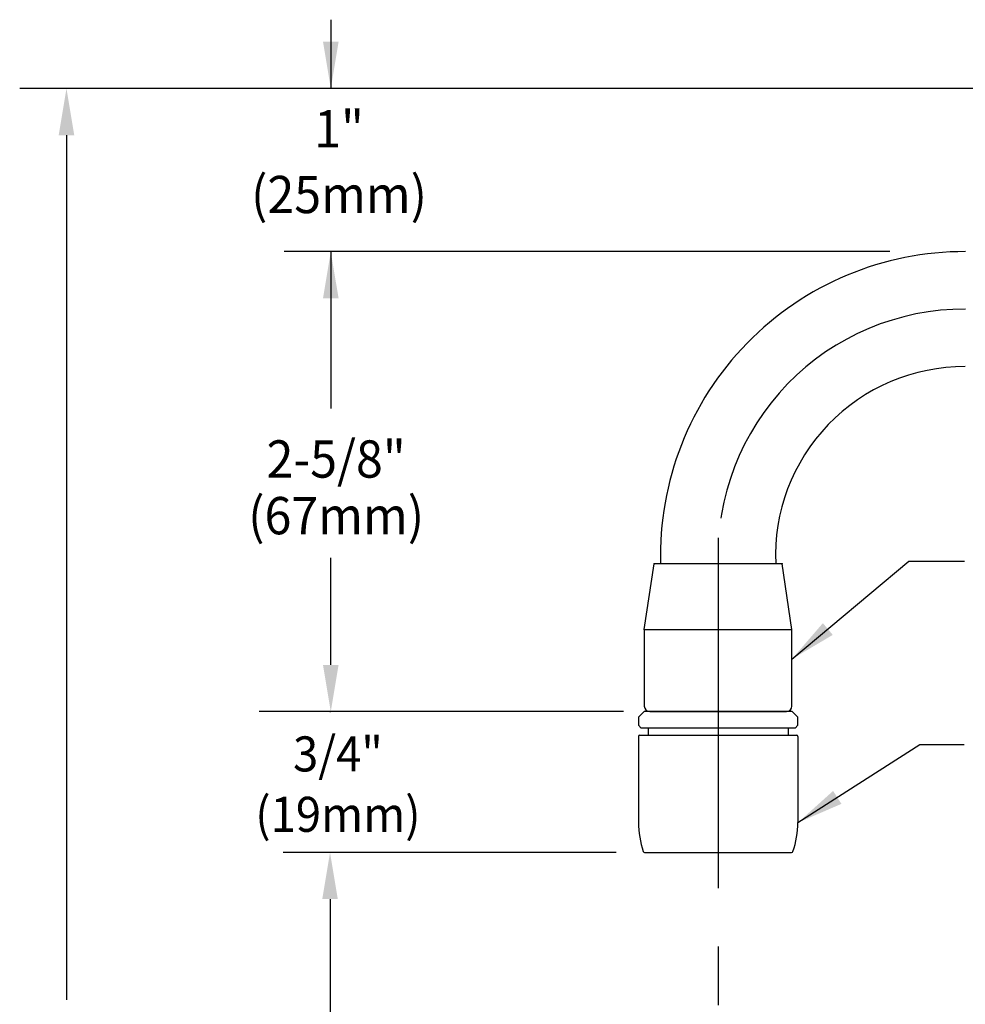
# Model space of a CAD drawing. Extents: x 1.6 to 34.1, y 1 to 27.6.
# Drawn here: x 2.6 to 8, y 17.8 to 23.4 of the extents above; entities that cross this region are included whole.
import ezdxf
from ezdxf.enums import TextEntityAlignment as Align

# ---------------------------------------------------------------- set-up
doc = ezdxf.new("R2010")
doc.units = 0
doc.header["$LTSCALE"] = 2.6666
doc.header["$MEASUREMENT"] = 0
doc.linetypes.add('CENTER2', pattern=[1.125, 0.75, -0.125, 0.125, -0.125])
doc.layers.get('0').update_dxf_attribs({"linetype": 'CONTINUOUS'})
doc.layers.get('DEFPOINTS').update_dxf_attribs({"linetype": 'CONTINUOUS'})
for name, color, linetype in [('2', 2, 'CONTINUOUS'), ('4', 4, 'CONTINUOUS'), ('CENTER', 1, 'CENTER2'), ('DIM', 7, 'CONTINUOUS')]:
    doc.layers.add(name, color=color, linetype=linetype)
doc.styles.add('ROMAND', font='romand', dxfattribs={"width": 0.95})
doc.styles.get("Standard").update_dxf_attribs({"font": 'simplex', "width": 0.8})
doc.dimstyles.new('DIMASZ', dxfattribs={"dimtxt": 0.08, "dimasz": 0.18, "dimexe": 0.18, "dimexo": 0.0625, "dimgap": 0.09, "dimtad": 0, "dimtih": 1, "dimtoh": 1, "dimdec": 3, "dimzin": 0, "dimdsep": 46, "dimtxsty": 'Standard', "dimcen": 0.09, "dimadec": 0, "dimazin": 0, "dimtfac": 1, "dimtdec": 3, "dimtofl": 0, "dimtmove": 2, "dimatfit": 3, "dimfxl": 1, "dimtolj": 1, "dimtzin": 0, "dimarcsym": 0})

msp = doc.modelspace()

# ---------------------------------------------------------------- linework, layer by layer
for p, q in [((6.1417, 19.9057), (6.198, 20.2807)), ((6.928, 20.2807), (6.198, 20.2807)), ((6.9842, 19.9057), (6.928, 20.2807)), ((6.1417, 19.9057), (6.1417, 19.4682)), ((6.1417, 19.9057), (6.9842, 19.9057)), ((6.9842, 19.4682), (6.9842, 19.9057)), ((6.173, 19.4369), (6.953, 19.4369)), ((6.953, 19.4369), (6.173, 19.4369)), ((6.235, 19.4369), (6.891, 19.4369)), ((6.235, 19.4369), (6.891, 19.4369)), ((6.891, 19.4369), (6.235, 19.4369)), ((6.164, 19.3432), (6.164, 19.3033)), ((6.962, 19.3432), (6.962, 19.3033)), ((6.108, 19.2953), (6.108, 18.8033)), ((7.018, 19.2953), (7.018, 18.8033))]:
    msp.add_line(p, q)
at = {"color": 2, "linetype": 'ByBlock'}
for p, q in [((6.0235, 19.4369), (3.9454, 19.4369)), ((6.0235, 19.4369), (3.9454, 19.4369)), ((5.9821, 18.6333), (4.0831, 18.6333))]:
    msp.add_line(p, q, dxfattribs=at)
at = {"color": 7, "linetype": 'Continuous', "lineweight": 25}
for p, q in [((6.1405, 19.4369), (6.108, 19.4044)), ((6.108, 19.4044), (6.108, 19.3588)), ((6.9855, 19.4369), (6.1405, 19.4369)), ((7.018, 19.4044), (6.9855, 19.4369)), ((7.018, 19.3588), (7.018, 19.4044)), ((6.108, 19.3588), (6.1236, 19.3432)), ((7.0024, 19.3432), (6.1236, 19.3432)), ((7.0024, 19.3432), (7.018, 19.3588))]:
    msp.add_line(p, q, dxfattribs=at)
at = {"color": 7, "linetype": 'Continuous', "lineweight": 15}
msp.add_line((6.2349, 19.4369), (6.8911, 19.4369), dxfattribs=at)
at = {"color": 7}
msp.add_line((6.164, 19.3033), (6.962, 19.3033), dxfattribs=at)
for centre, radius, start, end in [((7.9682, 20.3278), 1.734, 89.7967, 181.5517), ((7.9682, 20.3278), 1.078, 89.7967, 182.5172), ((6.173, 19.4682), 0.0312, 180, 270), ((6.173, 19.4682), 0.0312, 180, 270), ((6.953, 19.4682), 0.0312, 270, 0), ((6.953, 19.4682), 0.0312, 270, 0)]:
    msp.add_arc(centre, radius, start, end)
at = {"layer": '2'}
for p in [(6.198, 20.2807), (6.928, 20.2807), (6.1417, 19.9057), (6.1536, 19.4437), (6.9724, 19.4437)]:
    msp.add_point(p, dxfattribs=at)
at = {"layer": '4', "color": 7}
for p, q in [((6.116, 19.3033), (7.01, 19.3033)), ((6.1437, 18.6333), (6.9822, 18.6333))]:
    msp.add_line(p, q, dxfattribs=at)
at = {"layer": 'CENTER'}
msp.add_line((6.563, 20.4289), (6.563, 16.6545), dxfattribs=at)
msp.add_arc((7.9682, 20.3278), 1.406, 89.7967, 181.9218, dxfattribs=at)
at = {"layer": 'DEFPOINTS', "color": 0, "linetype": 'ByBlock'}
for p in [(4.1029, 19.4369), (4.1029, 18.6333)]:
    msp.add_point(p, dxfattribs=at)
at = {"layer": 'DIM', "color": 2}
for p, q in [((4.3541, 23.3855), (4.3541, 22.9926)), ((4.3541, 23.3855), (4.3541, 22.9926)), ((11.6366, 22.9926), (2.58, 22.9926)), ((11.6782, 22.9926), (4.431, 22.9926)), ((2.8467, 22.7259), (2.8467, 17.7919)), ((7.5428, 22.0619), (4.0875, 22.0619)), ((7.3762, 22.0619), (4.0875, 22.0619)), ((4.3541, 22.0619), (4.3541, 21.1666)), ((4.3541, 22.0619), (4.3541, 21.5286)), ((4.3541, 19.7036), (4.3541, 20.3151)), ((4.3541, 19.7036), (4.3541, 19.9702)), ((5.984, 19.4369), (4.0831, 19.4369)), ((5.046, 19.4369), (4.0875, 19.4369)), ((5.046, 19.4369), (4.0875, 19.4369)), ((4.3498, 18.3666), (4.3498, 15.2767))]:
    msp.add_line(p, q, dxfattribs=at)
at = {"layer": 'DIM', "color": 2, "linetype": 'ByBlock'}
msp.add_line((5.9707, 19.437), (4.0831, 19.437), dxfattribs=at)
at = {"layer": 'DIM'}
for centre, radius, start, end in [((6.116, 19.2953), 0.008, 90, 180), ((7.01, 19.2953), 0.008, 0, 90), ((6.6684, 18.8145), 0.5605, 181.1494, 198.2744), ((6.4576, 18.8145), 0.5605, 341.7256, 358.8506), ((6.1437, 18.6413), 0.008, 198.2744, 270), ((6.9822, 18.6413), 0.008, 270, 341.7256)]:
    msp.add_arc(centre, radius, start, end, dxfattribs=at)
at = {"layer": 'DIM', "color": 0, "linetype": 'ByBlock'}
msp.add_point((4.3498, 19.437), dxfattribs=at)
at = {"layer": 'DIM', "color": 2}
for points in [[(4.3097, 23.2592), (4.3986, 23.2592), (4.3541, 22.9926)], [(2.8023, 22.7259), (2.8911, 22.7259), (2.8467, 22.9926)], [(4.3097, 21.7953), (4.3986, 21.7953), (4.3541, 22.0619)], [(4.3097, 21.7953), (4.3986, 21.7953), (4.3541, 22.0619)], [(4.3097, 19.7036), (4.3986, 19.7036), (4.3541, 19.4369)], [(4.3097, 19.7036), (4.3986, 19.7036), (4.3541, 19.4369)], [(4.3053, 18.3666), (4.3942, 18.3666), (4.3498, 18.6333)]]:
    msp.add_solid(points, dxfattribs=at)

# ---------------------------------------------------------------- texts
at = {"linetype": 'ByBlock', "style": 'ROMAND', "width": 0.95}
for s, p in [('3/4"', (4.3948, 19.1695)), ('(19mm)', (4.3948, 18.8249))]:
    msp.add_text(s, height=0.2, dxfattribs=at).set_placement(p, align=Align.MIDDLE)
at = {"layer": 'DIM', "style": 'ROMAND', "width": 0.95}
for s, p in [('1"', (4.4011, 22.7353)), ('(25mm)', (4.4011, 22.3602)), ('(67mm)', (4.3847, 20.5277))]:
    msp.add_text(s, height=0.2128, dxfattribs=at).set_placement(p, align=Align.MIDDLE)
msp.add_text('2-5/8"', height=0.2128, dxfattribs=at).set_placement((4.3847, 20.8785), align=Align.MIDDLE_CENTER)
at = {"layer": 'DIM', "insert": (7.9429, 19.7205), "char_height": 0.21333, "attachment_point": 1, "style": 'ROMAND'}
msp.add_mtext('\\A1;', dxfattribs=at)

# ---------------------------------------------------------------- leaders
for points in [[(6.9842, 19.737), (7.6497, 20.2946), (7.9672, 20.2946)], [(7.018, 18.8033), (7.7128, 19.249), (7.9661, 19.249)]]:
    msp.add_leader(points, dimstyle='DIMASZ', override={"dimscale": 2.6666, "dimasz": 0.1, "dimexe": 0.1, "dimgap": 0.09, "dimtad": 0, "dimdec": 4, "dimtxsty": 'ROMAND', "dimclrd": 2, "dimclre": 2, "dimclrt": 256, "dimtdec": 4, "dimtmove": 0})

doc.saveas('drawing.dxf')
